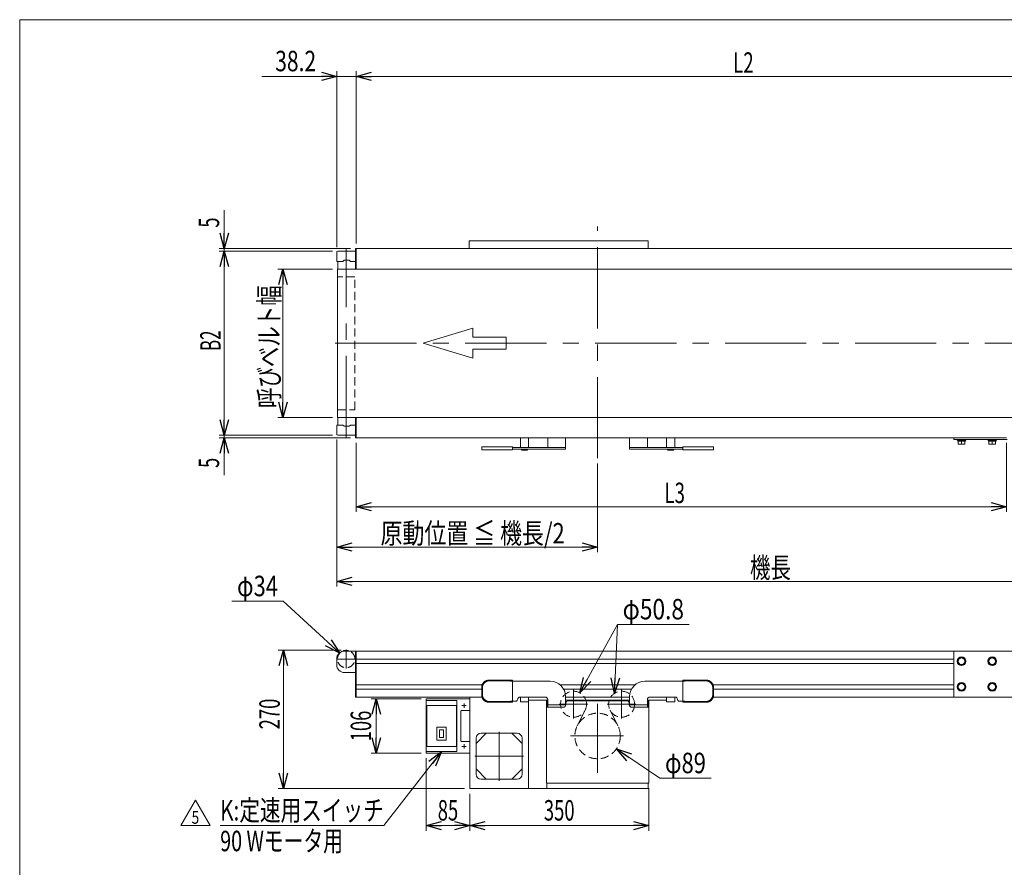
# Model space of a CAD drawing. Units: millimetres. Extents: x -1970 to 1970, y -1352 to 1351.
# Drawn here: x -1970 to -45, y -306 to 1351 of the extents above; entities that cross this region are included whole.
import ezdxf
from ezdxf.enums import TextEntityAlignment as Align

# ---------------------------------------------------------------- set-up
doc = ezdxf.new("R2010")
doc.units = ezdxf.units.MM
doc.header["$LTSCALE"] = 2.5
for name, pattern in [('CENTERX2', [101.6, 63.5, -12.7, 12.7, -12.7]), ('DASHED2', [9.525, 6.35, -3.175]), ('PHANTOM', [63.5, 31.75, -6.35, 6.35, -6.35, 6.35, -6.35])]:
    doc.linetypes.add(name, pattern=pattern)
for name, color, linetype in [('Layer0008', 7, 'Continuous'), ('Layer0096', 7, 'Continuous'), ('ZUWAKU', 7, 'Continuous')]:
    doc.layers.add(name, color=color, linetype=linetype)
doc.styles.add('dcStyle0', font='ＭＳ Ｐゴシック')
doc.styles.add('dcStyle1', font='txt.shx', dxfattribs={"width": 1.2, "bigfont": 'bigfont'})
doc.dimstyles.new('dc_Diam06', dxfattribs={"dimtxt": 40, "dimasz": 30.000019, "dimexe": 10, "dimexo": 10, "dimgap": 10, "dimtad": 2, "dimtih": 1, "dimtoh": 1, "dimdsep": 46, "dimtxsty": 'dcStyle0', "dimblk1": 'OPEN30', "dimblk2": 'OPEN30', "dimsah": 1, "dimcen": 0.09, "dimclrd": 2, "dimclre": 2, "dimclrt": 2, "dimadec": 0, "dimazin": 2, "dimtfac": 1, "dimtdec": 4, "dimtofl": 0, "dimtmove": 0, "dimatfit": 3, "dimfxl": 1, "dimarcsym": 1})
doc.dimstyles.new('dc_Rotated', dxfattribs={"dimtxt": 40, "dimasz": 30.000019, "dimexe": 10, "dimexo": 10, "dimgap": 7, "dimtad": 3, "dimdsep": 46, "dimtxsty": 'dcStyle0', "dimblk1": 'OPEN30', "dimblk2": 'OPEN30', "dimsah": 1, "dimcen": 0.09, "dimclrd": 2, "dimclre": 2, "dimclrt": 2, "dimadec": 0, "dimazin": 2, "dimtfac": 1, "dimtdec": 4, "dimtmove": 0, "dimatfit": 3, "dimfxl": 1, "dimarcsym": 1})

# ---------------------------------------------------------------- blocks, each defined once
blk = doc.blocks.new('_Open30')
at = {"color": 0, "linetype": 'ByBlock', "lineweight": -2}
for p, q in [((-1, 0.267949), (0, 0)), ((0, 0), (-1, -0.267949)), ((0, 0), (-1, 0))]:
    blk.add_line(p, q, dxfattribs=at)
blk = doc.blocks.new('*D2')
at = {"color": 2, "linetype": 'Continuous', "lineweight": 13}
for p, q in [((-1358.8, 863.6), (-1465.4, 863.6)), ((-1455.4, 573.6), (-1455.4, 863.6)), ((-1358.8, 573.6), (-1465.4, 573.6))]:
    blk.add_line(p, q, dxfattribs=at)
at = {"color": 2, "xscale": 30.00002807615286, "yscale": 29.99989368223643}
for p, rotation in [((-1455.4, 863.6), 90), ((-1455.4, 573.6), 270)]:
    blk.add_blockref('_Open30', p, dxfattribs=dict(at, rotation=rotation))
at = {"color": 2, "style": 'dcStyle0', "width": 0.742663}
blk.add_text('呼びベルト幅', height=40, rotation=90, dxfattribs=at).set_placement((-1462.4, 591.8), (-1462.4, 831.8), align=Align.FIT)
blk = doc.blocks.new('*D6')
at = {"color": 2, "linetype": 'Continuous', "lineweight": 13}
for p, q in [((349.7, 708.6), (349.7, 242.7)), ((-1350.3, 530.6), (-1350.3, 242.7)), ((-1350.3, 252.7), (349.7, 252.7))]:
    blk.add_line(p, q, dxfattribs=at)
at = {"color": 2, "xscale": 30.00002807615286, "yscale": 29.99989368223643}
for p, rotation in [((-1350.3, 252.7), 180), ((349.7, 252.7), 360)]:
    blk.add_blockref('_Open30', p, dxfattribs=dict(at, rotation=rotation))
at = {"color": 2, "style": 'dcStyle0', "width": 0.6875}
blk.add_text('機長', height=40, dxfattribs=at).set_placement((-542.4, 259.7), (-462.4, 259.7), align=Align.FIT)
blk = doc.blocks.new('*D8')
at = {"color": 2, "linetype": 'Continuous', "lineweight": 13}
for p, q in [((-1341.8, 118), (-1464.6, 118)), ((-1454.6, -152.5), (-1454.6, 118)), ((-1100.3, -152.5), (-1464.6, -152.5))]:
    blk.add_line(p, q, dxfattribs=at)
at = {"color": 2, "xscale": 30.00002807615286, "yscale": 29.99989368223643}
for p, rotation in [((-1454.6, 118), 90), ((-1454.6, -152.5), 270)]:
    blk.add_blockref('_Open30', p, dxfattribs=dict(at, rotation=rotation))
at = {"color": 2, "style": 'dcStyle0', "width": 0.6875}
blk.add_text('270', height=40, rotation=90, dxfattribs=at).set_placement((-1461.6, -36.5), (-1461.6, 23.5), align=Align.FIT)
blk = doc.blocks.new('*D9')
at = {"color": 2, "linetype": 'Continuous', "lineweight": 13}
for p, q in [((-1350.3, 530.6), (-1350.3, 309.9)), ((-840.3, 483.6), (-840.3, 309.9)), ((-1350.3, 319.9), (-840.3, 319.9))]:
    blk.add_line(p, q, dxfattribs=at)
at = {"color": 2, "xscale": 30.00002807615286, "yscale": 29.99989368223643}
for p, rotation in [((-1350.3, 319.9), 180), ((-840.3, 319.9), 360)]:
    blk.add_blockref('_Open30', p, dxfattribs=dict(at, rotation=rotation))
at = {"color": 2, "style": 'dcStyle0', "width": 0.718695}
blk.add_text('原動位置 ≦ 機長/2', height=40, dxfattribs=at).set_placement((-1264.6, 326.9), (-904.6, 326.9), align=Align.FIT)
blk = doc.blocks.new('*D11')
at = {"color": 2, "linetype": 'Continuous', "lineweight": 13}
for p, q in [((-1312.1, 523.6), (-1312.1, 388.9)), ((-40.7, 523.6), (-40.7, 388.9)), ((-1312.1, 398.9), (-40.7, 398.9))]:
    blk.add_line(p, q, dxfattribs=at)
at = {"color": 2, "xscale": 30.00002807615286, "yscale": 29.99989368223643}
for p, rotation in [((-1312.1, 398.9), 179.9999291263451), ((-40.7, 398.9), 359.9999291263451)]:
    blk.add_blockref('_Open30', p, dxfattribs=dict(at, rotation=rotation))
at = {"color": 2, "style": 'dcStyle0', "width": 0.661565}
blk.add_text('L3', height=40, rotation=359.9999, dxfattribs=at).set_placement((-709.5, 405.9), (-669.5, 405.9), align=Align.FIT)
blk = doc.blocks.new('*D12')
at = {"color": 2, "linetype": 'Continuous', "lineweight": 13}
for p, q in [((-1496.5, 1240.4), (-1350.3, 1240.4)), ((-1350.3, 906.6), (-1350.3, 1250.4)), ((-1312.1, 1240.4), (-1350.3, 1240.4)), ((-1312.1, 913.6), (-1312.1, 1250.4)), ((-1262.1, 1240.4), (-1312.1, 1240.4))]:
    blk.add_line(p, q, dxfattribs=at)
at = {"color": 2, "xscale": 30.00002807615286, "yscale": 29.99989368223643}
for p, rotation in [((-1350.3, 1240.4), 360), ((-1312.1, 1240.4), 180)]:
    blk.add_blockref('_Open30', p, dxfattribs=dict(at, rotation=rotation))
at = {"color": 2, "style": 'dcStyle0', "width": 0.807452}
blk.add_text('38.2', height=40, dxfattribs=at).set_placement((-1470.5, 1250.4), (-1390.5, 1250.4), align=Align.FIT)
blk = doc.blocks.new('*D14')
at = {"color": 2, "linetype": 'Continuous', "lineweight": 13}
for p, q in [((-1312.1, 913.6), (-1312.1, 1250.4)), ((-1312.1, 1240.4), (209.3, 1240.4)), ((209.3, 913.6), (209.3, 1250.4))]:
    blk.add_line(p, q, dxfattribs=at)
at = {"color": 2, "xscale": 30.00002807615286, "yscale": 29.99989368223643}
for p, rotation in [((-1312.1, 1240.4), 180), ((209.3, 1240.4), 360)]:
    blk.add_blockref('_Open30', p, dxfattribs=dict(at, rotation=rotation))
at = {"color": 2, "style": 'dcStyle0', "width": 0.661565}
blk.add_text('L2', height=40, dxfattribs=at).set_placement((-575.2, 1247.4), (-535.2, 1247.4), align=Align.FIT)
blk = doc.blocks.new('*D15')
at = {"color": 2, "linetype": 'Continuous', "lineweight": 13}
for p, q in [((-1570.1, 978.5), (-1570.1, 903.6)), ((-1323.3, 903.6), (-1580.1, 903.6)), ((-1358.3, 898.6), (-1580.1, 898.6)), ((-1570.1, 903.6), (-1570.1, 898.6)), ((-1570.1, 848.6), (-1570.1, 898.6))]:
    blk.add_line(p, q, dxfattribs=at)
at = {"color": 2, "xscale": 30.00002807615286, "yscale": 29.99989368223643}
for p, rotation in [((-1570.1, 903.6), 270), ((-1570.1, 898.6), 90)]:
    blk.add_blockref('_Open30', p, dxfattribs=dict(at, rotation=rotation))
at = {"color": 2, "style": 'dcStyle0', "width": 0.6875}
blk.add_text('5', height=40, rotation=90, dxfattribs=at).set_placement((-1580.1, 944.5), (-1580.1, 964.5), align=Align.FIT)
blk = doc.blocks.new('*D16')
at = {"color": 2, "linetype": 'Continuous', "lineweight": 13}
for p, q in [((-1570.1, 588.6), (-1570.1, 538.6)), ((-1358.3, 538.6), (-1580.1, 538.6)), ((-1323.3, 533.6), (-1580.1, 533.6)), ((-1570.1, 538.6), (-1570.1, 533.6)), ((-1570.1, 460.6), (-1570.1, 533.6))]:
    blk.add_line(p, q, dxfattribs=at)
at = {"color": 2, "xscale": 30.00002807615286, "yscale": 29.99989368223643}
for p, rotation in [((-1570.1, 538.6), 270), ((-1570.1, 533.6), 90)]:
    blk.add_blockref('_Open30', p, dxfattribs=dict(at, rotation=rotation))
at = {"color": 2, "style": 'dcStyle0', "width": 0.6875}
blk.add_text('5', height=40, rotation=90, dxfattribs=at).set_placement((-1580.1, 474.6), (-1580.1, 494.6), align=Align.FIT)
blk = doc.blocks.new('*D17')
at = {"color": 2, "linetype": 'Continuous', "lineweight": 13}
for p, q in [((-1358.3, 898.6), (-1580.1, 898.6)), ((-1570.1, 538.6), (-1570.1, 898.6)), ((-1358.3, 538.6), (-1580.1, 538.6))]:
    blk.add_line(p, q, dxfattribs=at)
at = {"color": 2, "xscale": 30.00002807615286, "yscale": 29.99989368223643}
for p, rotation in [((-1570.1, 898.6), 90), ((-1570.1, 538.6), 270)]:
    blk.add_blockref('_Open30', p, dxfattribs=dict(at, rotation=rotation))
at = {"color": 2, "style": 'dcStyle0', "width": 0.604734}
blk.add_text('B2', height=40, rotation=90, dxfattribs=at).set_placement((-1577.1, 703.4), (-1577.1, 743.4), align=Align.FIT)
blk = doc.blocks.new('*D27')
at = {"color": 2, "linetype": 'Continuous', "lineweight": 13}
for p, q in [((-1555.2, 213.8), (-1455.2, 213.8)), ((-1455.2, 213.8), (-1344.4, 112.5))]:
    blk.add_line(p, q, dxfattribs=at)
at = {"color": 2, "xscale": 30.00002807615286, "yscale": 29.99989368223643, "rotation": 317.5532637298189}
blk.add_blockref('_Open30', (-1344.4, 112.5), dxfattribs=at)
at = {"color": 2, "style": 'dcStyle0', "width": 0.6875}
blk.add_text('φ34', height=40, dxfattribs=at).set_placement((-1545.2, 223.8), (-1465.2, 223.8), align=Align.FIT)
blk = doc.blocks.new('*D38')
at = {"color": 2, "linetype": 'Continuous', "lineweight": 13}
for p, q in [((-1185.3, 23), (-1283, 23)), ((-1273, -83), (-1273, 23)), ((-1185.3, -83), (-1283, -83))]:
    blk.add_line(p, q, dxfattribs=at)
at = {"color": 2, "xscale": 30.00002807615286, "yscale": 29.99989368223643}
for p, rotation in [((-1273, 23), 90), ((-1273, -83), 270)]:
    blk.add_blockref('_Open30', p, dxfattribs=dict(at, rotation=rotation))
at = {"color": 2, "style": 'dcStyle0', "width": 0.6875}
blk.add_text('106', height=40, rotation=90, dxfattribs=at).set_placement((-1283, -60), (-1283, 0), align=Align.FIT)
blk = doc.blocks.new('*D39')
at = {"color": 2, "linetype": 'Continuous', "lineweight": 13}
for p, q in [((-1175.3, -93), (-1175.3, -234.9)), ((-1090.3, -162.5), (-1090.3, -234.9)), ((-1175.3, -224.9), (-1090.3, -224.9))]:
    blk.add_line(p, q, dxfattribs=at)
at = {"color": 2, "xscale": 30.00002807615286, "yscale": 29.99989368223643}
for p, rotation in [((-1175.3, -224.9), 180), ((-1090.3, -224.9), 360)]:
    blk.add_blockref('_Open30', p, dxfattribs=dict(at, rotation=rotation))
at = {"color": 2, "style": 'dcStyle0', "width": 0.6875}
blk.add_text('85', height=40, dxfattribs=at).set_placement((-1152.8, -214.9), (-1112.8, -214.9), align=Align.FIT)
blk = doc.blocks.new('*D40')
at = {"color": 2, "linetype": 'Continuous', "lineweight": 13}
for p, q in [((-740.3, -151.5), (-740.3, -234.9)), ((-1090.3, -162.5), (-1090.3, -234.9)), ((-1090.3, -224.9), (-740.3, -224.9))]:
    blk.add_line(p, q, dxfattribs=at)
at = {"color": 2, "xscale": 30.00002807615286, "yscale": 29.99989368223643}
for p, rotation in [((-1090.3, -224.9), 180), ((-740.3, -224.9), 360)]:
    blk.add_blockref('_Open30', p, dxfattribs=dict(at, rotation=rotation))
at = {"color": 2, "style": 'dcStyle0', "width": 0.6875}
blk.add_text('350', height=40, dxfattribs=at).set_placement((-945.3, -214.9), (-885.3, -214.9), align=Align.FIT)
blk = doc.blocks.new('*D41')
at = {"color": 2, "linetype": 'Continuous', "lineweight": 13}
for p, q in [((-718.6, -132.3), (-803.5, -74.5)), ((-618.6, -132.3), (-718.6, -132.3))]:
    blk.add_line(p, q, dxfattribs=at)
at = {"color": 2, "xscale": 30.00002807615286, "yscale": 29.99989368223643, "rotation": 145.7697993424631}
blk.add_blockref('_Open30', (-803.5, -74.5), dxfattribs=at)
at = {"color": 2, "style": 'dcStyle0', "width": 0.6875}
blk.add_text('φ89', height=40, dxfattribs=at).set_placement((-708.6, -122.3), (-628.6, -122.3), align=Align.FIT)
blk = doc.blocks.new('*D42')
at = {"color": 2, "linetype": 'Continuous', "lineweight": 13}
for p, q in [((-801.4, 168.5), (-875, 34.8)), ((-661.4, 168.5), (-801.4, 168.5))]:
    blk.add_line(p, q, dxfattribs=at)
at = {"color": 2, "xscale": 30.00002807615286, "yscale": 29.99989368223643, "rotation": 241.157520367956}
blk.add_blockref('_Open30', (-875, 34.8), dxfattribs=at)
at = {"color": 2, "style": 'dcStyle0', "width": 0.763073}
blk.add_text('φ50.8', height=40, dxfattribs=at).set_placement((-791.4, 178.5), (-671.4, 178.5), align=Align.FIT)
blk = doc.blocks.new('DC_GROUP_W_MBJ_S_120_5_15')
at = {"color": 2, "linetype": 'Continuous', "lineweight": 13}
for p, q in [((-1655.3, -224.9), (-1626.5, -174.9)), ((-1626.5, -174.9), (-1597.6, -224.9)), ((-1597.6, -224.9), (-1655.3, -224.9))]:
    blk.add_line(p, q, dxfattribs=at)
at = {"color": 2, "style": 'dcStyle1', "width": 0.741176}
blk.add_text('5', height=25, dxfattribs=at).set_placement((-1634, -221.2), (-1619, -221.2), align=Align.FIT)
blk = doc.blocks.new('DC_GROUP_W_MBJ_S_120_5_26')
at = {"color": 2, "linetype": 'Continuous', "lineweight": 13}
for p, q in [((-1145.3, -80), (-1258.1, -224.9)), ((-1258.1, -224.9), (-1578.1, -224.9))]:
    blk.add_line(p, q, dxfattribs=at)
at = {"color": 2, "xscale": 30.00002807615286, "yscale": 29.99989368223643, "rotation": 52.12106337252546}
blk.add_blockref('_Open30', (-1145.3, -80), dxfattribs=at)
at = {"color": 2, "style": 'dcStyle0'}
for s, width, p, p2 in [('K:定速用スイッチ', 0.766951, (-1578.1, -214.9), (-1258.1, -214.9)), ('90 Wモータ用', 0.727353, (-1578.1, -274.9), (-1338.1, -274.9))]:
    blk.add_text(s, height=40, dxfattribs=dict(at, width=width)).set_placement(p, p2, align=Align.FIT)
blk = doc.blocks.new('DC_GROUP_W_MBJ_S_120_5_5')
at = {"layer": 'ZUWAKU', "color": 7, "linetype": 'Continuous', "lineweight": 13}
for p, q in [((1970, 1351.3), (-1970, 1351.3)), ((-1970, 1351.3), (-1970, -1328.7))]:
    blk.add_line(p, q, dxfattribs=at)
blk = doc.blocks.new('DC_GROUP_W_MBJ_S_120_5_17')
at = {"layer": 'Layer0008', "color": 7, "linetype": 'Continuous', "lineweight": 13}
for p, q in [((-128.7, 54), (-135.2, 50.3)), ((-135.2, 50.3), (-135.2, 42.7)), ((-135.2, 42.7), (-128.7, 39)), ((-122.2, 50.3), (-128.7, 54)), ((-128.7, 39), (-122.2, 42.7)), ((-122.2, 42.7), (-122.2, 50.3))]:
    blk.add_line(p, q, dxfattribs=at)
for radius in [8.5, 7.7, 6.5]:
    blk.add_circle((-128.7, 46.5), radius, dxfattribs=at)
blk = doc.blocks.new('DC_GROUP_W_MBJ_S_120_5_18')
at = {"layer": 'Layer0008', "color": 7, "linetype": 'Continuous', "lineweight": 13}
for p, q in [((-68.7, 54), (-75.2, 50.3)), ((-75.2, 50.3), (-75.2, 42.7)), ((-75.2, 42.7), (-68.7, 39)), ((-62.2, 50.3), (-68.7, 54)), ((-68.7, 39), (-62.2, 42.7)), ((-62.2, 42.7), (-62.2, 50.3))]:
    blk.add_line(p, q, dxfattribs=at)
for radius in [8.5, 7.7, 6.5]:
    blk.add_circle((-68.7, 46.5), radius, dxfattribs=at)
blk = doc.blocks.new('DC_GROUP_W_MBJ_S_120_5_19')
at = {"layer": 'Layer0008', "color": 7, "linetype": 'Continuous', "lineweight": 13}
for p, q in [((-68.7, 104), (-75.2, 100.3)), ((-75.2, 100.3), (-75.2, 92.7)), ((-62.2, 100.3), (-68.7, 104)), ((-62.2, 92.7), (-62.2, 100.3)), ((-75.2, 92.7), (-68.7, 89)), ((-68.7, 89), (-62.2, 92.7))]:
    blk.add_line(p, q, dxfattribs=at)
for radius in [8.5, 7.7, 6.5]:
    blk.add_circle((-68.7, 96.5), radius, dxfattribs=at)
blk = doc.blocks.new('DC_GROUP_W_MBJ_S_120_5_20')
at = {"layer": 'Layer0008', "color": 7, "linetype": 'Continuous', "lineweight": 13}
for p, q in [((-128.7, 104), (-135.2, 100.3)), ((-135.2, 100.3), (-135.2, 92.7)), ((-122.2, 100.3), (-128.7, 104)), ((-122.2, 92.7), (-122.2, 100.3)), ((-135.2, 92.7), (-128.7, 89)), ((-128.7, 89), (-122.2, 92.7))]:
    blk.add_line(p, q, dxfattribs=at)
for radius in [8.5, 7.7, 6.5]:
    blk.add_circle((-128.7, 96.5), radius, dxfattribs=at)
blk = doc.blocks.new('DC_GROUP_W_MBJ_S_120_5_21')
at = {"layer": 'Layer0008', "color": 7, "linetype": 'Continuous', "lineweight": 13}
for p, q in [((-137.2, 530.4), (-120.2, 530.4)), ((-137.2, 530.4), (-137.2, 528.8)), ((-137.2, 528.8), (-120.2, 528.8)), ((-136.4, 528.8), (-136.4, 526.8)), ((-136.4, 526.8), (-121, 526.8)), ((-135.2, 526.8), (-135.2, 521.3)), ((-135.2, 521.3), (-122.2, 521.3)), ((-128.7, 526.8), (-129.3, 528.8)), ((-128.2, 526.8), (-128.7, 528.8)), ((-128.7, 526.8), (-128.7, 522)), ((-122.2, 521.3), (-122.2, 526.8)), ((-121, 528.8), (-121, 526.8)), ((-120.2, 530.4), (-120.2, 528.8))]:
    blk.add_line(p, q, dxfattribs=at)
for centre in [(-132, 529.2), (-125.5, 529.2), (-125.5, 529.2), (-125.5, 529.2)]:
    blk.add_arc(centre, 7.97, 245.9322, 294.0678, dxfattribs=at)
blk = doc.blocks.new('DC_GROUP_W_MBJ_S_120_5_22')
at = {"layer": 'Layer0008', "color": 7, "linetype": 'Continuous', "lineweight": 13}
for p, q in [((-77.2, 530.4), (-60.2, 530.4)), ((-77.2, 530.4), (-77.2, 528.8)), ((-77.2, 528.8), (-60.2, 528.8)), ((-76.4, 528.8), (-76.4, 526.8)), ((-76.4, 526.8), (-61, 526.8)), ((-75.2, 526.8), (-75.2, 521.3)), ((-75.2, 521.3), (-62.2, 521.3)), ((-68.7, 526.8), (-69.3, 528.8)), ((-68.2, 526.8), (-68.7, 528.8)), ((-68.7, 526.8), (-68.7, 522)), ((-62.2, 521.3), (-62.2, 526.8)), ((-61, 528.8), (-61, 526.8)), ((-60.2, 530.4), (-60.2, 528.8))]:
    blk.add_line(p, q, dxfattribs=at)
for centre in [(-72, 529.2), (-65.5, 529.2), (-65.5, 529.2), (-65.5, 529.2)]:
    blk.add_arc(centre, 7.97, 245.9322, 294.0678, dxfattribs=at)
blk = doc.blocks.new('DC_GROUP_W_MBJ_S_120_5_25')
at = {"layer": 'Layer0096', "color": 7, "linetype": 'Continuous', "lineweight": 13}
for p, q in [((-1116.3, 20), (-1174.3, 20)), ((-1175.3, 19), (-1175.3, -79)), ((-1174.3, 9), (-1174.3, -69)), ((-1117.3, 10), (-1173.3, 10)), ((-1116.3, 9), (-1116.3, -69)), ((-1115.3, 19), (-1115.3, -79)), ((-1154.6, -33), (-1154.6, -57)), ((-1153.6, -32), (-1137, -32)), ((-1149.3, -37.2), (-1149.3, -52.7)), ((-1141.3, -37.2), (-1149.3, -37.2)), ((-1141.3, -37.2), (-1141.3, -52.7)), ((-1136, -33), (-1136, -57)), ((-1141.3, -52.7), (-1149.3, -52.7)), ((-1117.3, -70), (-1173.3, -70)), ((-1153.6, -58), (-1137, -58)), ((-1116.3, -80), (-1174.3, -80))]:
    blk.add_line(p, q, dxfattribs=at)
for centre, start, end in [((-1174.3, 19), 90, 180), ((-1116.3, 19), 0, 90), ((-1173.3, 9), 90, 180), ((-1117.3, 9), 0, 90), ((-1153.6, -33), 90, 180), ((-1137, -33), 0, 90), ((-1153.6, -57), 180, 270), ((-1137, -57), 270, 0), ((-1173.3, -69), 180, 270), ((-1117.3, -69), 270, 0), ((-1174.3, -79), 180, 270), ((-1116.3, -79), 270, 0)]:
    blk.add_arc(centre, 1, start, end, dxfattribs=at)

msp = doc.modelspace()

# ---------------------------------------------------------------- linework, layer by layer
at = {"color": 3, "linetype": 'CENTERX2', "lineweight": 13}
for p, q in [((-840.321, 493.633), (-840.321, 946.803)), ((-1331.821, 534.913), (-1331.821, 902.245)), ((329.682, 718.579), (-1367.021, 718.579)), ((-1331.818, 119.701), (-1331.818, 82.301)), ((-1313.118, 101.001), (-1350.518, 101.001)), ((-887.274, 40.494), (-887.274, -15.386)), ((-793.368, 40.494), (-793.368, -15.386)), ((-1105.521, 10.001), (-1097.121, 10.001)), ((-1101.321, 14.201), (-1101.321, 5.801)), ((-915.214, 12.554), (-859.334, 12.554)), ((-840.321, 13.359), (-840.321, -121.641)), ((-821.308, 12.554), (-765.428, 12.554)), ((-1032.821, -41.564), (-1032.821, -137.002)), ((-893.127, -49.499), (-789.443, -49.499)), ((-1097.121, -69.999), (-1105.521, -69.999)), ((-1101.321, -65.799), (-1101.321, -74.199)), ((-1080.331, -89.073), (-984.893, -89.073))]:
    msp.add_line(p, q, dxfattribs=at)
at = {"color": 7, "linetype": 'Continuous', "lineweight": 13}
for p, q in [((-1091.321, 903.579), (-1091.321, 918.579)), ((-1091.321, 918.579), (-741.321, 918.579)), ((-741.321, 918.579), (-741.321, 903.579)), ((-1350.321, 879.079), (-1350.321, 896.579)), ((-1348.321, 898.579), (-1313.321, 898.579)), ((-1312.121, 863.579), (-1312.121, 903.579)), ((-1312.121, 903.579), (600.111, 903.579)), ((-1349.821, 878.579), (-1338.321, 878.579)), ((-1348.321, 878.579), (-1348.321, 863.579)), ((-1335.821, 881.079), (-1338.321, 878.579)), ((-1325.821, 881.079), (-1335.821, 881.079)), ((-1323.321, 878.579), (-1325.821, 881.079)), ((-1323.321, 878.579), (-1313.321, 878.579)), ((-1338.321, 558.579), (-1349.821, 558.579)), ((-1348.321, 573.579), (-1348.321, 558.579)), ((-1338.321, 558.579), (-1335.821, 556.079)), ((-1325.821, 556.079), (-1323.321, 558.579)), ((-1313.321, 558.579), (-1323.321, 558.579)), ((-1312.121, 533.58), (-1312.121, 573.579)), ((-1350.321, 540.579), (-1350.321, 558.079)), ((-1335.821, 556.079), (-1325.821, 556.079)), ((-1313.321, 538.579), (-1348.321, 538.579)), ((-40.748, 533.58), (-1312.121, 533.58)), ((-991.321, 533.579), (-991.321, 514.579)), ((-975.321, 514.579), (-975.321, 533.579)), ((-937.821, 514.579), (-937.821, 533.579)), ((-902.821, 514.579), (-902.821, 533.579)), ((-777.821, 533.579), (-777.821, 514.579)), ((-742.821, 533.579), (-742.821, 514.579)), ((-705.321, 533.579), (-705.321, 514.579)), ((-689.321, 514.579), (-689.321, 533.579)), ((-143.745, 530.38), (-143.745, 533.58)), ((-39.888, 530.38), (-143.745, 530.38)), ((-1066.821, 516.079), (-1066.821, 510.079)), ((-1006.821, 516.079), (-1066.821, 516.079)), ((-1066.821, 510.079), (-1006.821, 510.079)), ((-1006.821, 510.079), (-1006.821, 516.079)), ((-902.821, 514.579), (-1006.821, 514.579)), ((-1006.821, 511.579), (-902.821, 511.579)), ((-902.821, 511.579), (-902.821, 514.579)), ((-673.821, 514.579), (-777.821, 514.579)), ((-777.821, 514.579), (-777.821, 511.579)), ((-777.821, 511.579), (-673.821, 511.579)), ((-613.821, 516.079), (-673.821, 516.079)), ((-673.821, 516.079), (-673.821, 510.079)), ((-673.821, 510.079), (-613.821, 510.079)), ((-613.821, 510.079), (-613.821, 516.079)), ((-143.745, 116.501), (-1335.318, 116.501)), ((-1312.118, 116.501), (-1312.118, 26.501)), ((-143.745, 116.501), (24.709, 116.501)), ((-143.745, 26.501), (-143.745, 116.501)), ((-1350.318, 101.501), (-1350.318, 89.501)), ((-143.745, 100.751), (-1312.118, 100.751)), ((-143.745, 92.251), (-1312.118, 92.251)), ((-1313.318, 74.501), (-1335.318, 74.501)), ((-1052.821, 58.001), (-1010.821, 58.001)), ((-1010.821, 58.001), (-1010.321, 57.501)), ((-670.321, 57.501), (-669.821, 58.001)), ((-669.821, 58.001), (-627.821, 58.001)), ((-1065.799, 50.751), (-1312.118, 50.751)), ((-1066.821, 42.251), (-1312.118, 42.251)), ((-1065.321, 30.501), (-1065.321, 45.501)), ((-1010.321, 57.501), (-932.821, 57.501)), ((-766.78, 50.751), (-913.862, 50.751)), ((-773.945, 42.251), (-906.698, 42.251)), ((-747.821, 57.501), (-670.321, 57.501)), ((-615.321, 45.501), (-615.321, 30.501)), ((-143.745, 50.751), (-614.843, 50.751)), ((-143.745, 42.251), (-613.821, 42.251)), ((-1066.237, 26.501), (-1313.318, 26.501)), ((-1175.321, -76.999), (-1175.321, 23.001)), ((-1090.321, 23.001), (-1175.321, 23.001)), ((-992.321, 26.501), (-942.821, 26.501)), ((-937.821, 20.501), (-975.321, 20.501)), ((-937.821, 21.501), (-937.821, 20.501)), ((-937.821, 20.501), (-937.821, 6.501)), ((-902.821, 27.501), (-902.821, 9.321)), ((-777.821, 26.501), (-902.821, 26.501)), ((-777.821, 20.501), (-902.821, 20.501)), ((-777.821, 9.321), (-777.821, 27.501)), ((-742.821, 20.501), (-742.821, 21.501)), ((-705.321, 20.501), (-742.821, 20.501)), ((-742.821, 6.501), (-742.821, 20.501)), ((-737.821, 26.501), (-688.321, 26.501)), ((-143.745, 26.501), (-614.405, 26.501)), ((24.709, 26.501), (-143.745, 26.501)), ((-1052.821, 18.001), (-1010.821, 18.001)), ((-1010.821, 18.001), (-1010.321, 18.501)), ((-1010.321, 18.501), (-1001.321, 18.501)), ((-1000.321, 18.501), (-1001.321, 18.501)), ((-903.821, 11.501), (-937.821, 11.501)), ((-902.821, 12.501), (-903.821, 11.501)), ((-776.821, 11.501), (-777.821, 12.501)), ((-742.821, 11.501), (-776.821, 11.501)), ((-679.321, 18.501), (-680.321, 18.501)), ((-679.321, 18.501), (-670.321, 18.501)), ((-670.321, 18.501), (-669.821, 18.001)), ((-669.821, 18.001), (-627.821, 18.001)), ((-1175.321, -82.999), (-1175.321, -76.999)), ((-1175.321, -82.999), (-1091.321, -82.999))]:
    msp.add_line(p, q, dxfattribs=at)
at = {"color": 3, "linetype": 'Continuous', "lineweight": 13}
for p, q in [((-1313.321, 903.579), (-1312.121, 903.579)), ((-1313.321, 903.579), (-1313.321, 863.579)), ((-1348.821, 573.579), (-1348.821, 863.579)), ((580.829, 863.579), (-1348.821, 863.579)), ((78.534, 573.579), (-1348.821, 573.579)), ((-1313.321, 573.579), (-1313.321, 533.579)), ((-1312.121, 533.579), (-1313.321, 533.579)), ((-987.321, 511.579), (-989.321, 509.579)), ((-989.321, 509.179), (-989.321, 509.579)), ((-977.321, 509.179), (-989.321, 509.179)), ((-979.321, 511.579), (-977.321, 509.579)), ((-977.321, 509.579), (-977.321, 509.179)), ((-703.321, 509.579), (-701.321, 511.579)), ((-703.321, 509.179), (-703.321, 509.579)), ((-691.321, 509.179), (-703.321, 509.179)), ((-691.321, 509.579), (-693.321, 511.579)), ((-691.321, 509.579), (-691.321, 509.179)), ((-1313.318, 26.501), (-1313.318, 116.501)), ((-1312.118, 116.501), (-1312.118, 26.501)), ((-1090.321, 26.501), (-1090.321, -152.499)), ((-991.321, 17.501), (-991.321, 26.501)), ((-975.321, 26.501), (-975.321, 17.501)), ((-975.321, 26.501), (-975.321, -152.499)), ((-940.321, 20.501), (-938.721, 20.501)), ((-940.321, -91.999), (-940.321, 20.501)), ((-938.721, 20.501), (-938.721, 6.501)), ((-840.321, 19.501), (-897.321, 19.501)), ((-783.321, 19.501), (-840.321, 19.501)), ((-741.921, 20.501), (-740.321, 20.501)), ((-741.921, 6.501), (-741.921, 20.501)), ((-741.921, 20.501), (-741.919, 20.501)), ((-740.321, 20.501), (-740.321, -91.999)), ((-705.321, 17.501), (-705.321, 26.501)), ((-689.321, 26.501), (-689.321, 17.501)), ((-1106.826, 0.001), (-1090.321, 0.001)), ((-975.321, 17.501), (-991.321, 17.501)), ((-907.321, 6.501), (-940.321, 6.501)), ((-902.321, 14.501), (-902.321, 11.501)), ((-778.321, 11.501), (-778.321, 14.501)), ((-740.321, 6.501), (-773.321, 6.501)), ((-689.321, 17.501), (-705.321, 17.501)), ((-1107.326, -59.499), (-1107.326, -0.499)), ((-1077.821, -54.073), (-1077.821, -124.054)), ((-1057.821, -44.054), (-1077.801, -64.054)), ((-997.821, -44.073), (-1067.821, -44.073)), ((-987.821, -64.054), (-1007.821, -44.073)), ((-987.821, -124.054), (-987.821, -54.073)), ((-1090.321, -59.999), (-1106.826, -59.999)), ((-1091.321, -82.999), (-1090.321, -82.999)), ((-940.321, -141.499), (-940.321, -91.999)), ((-740.321, -91.999), (-740.321, -141.499)), ((-1077.821, -114.054), (-1057.821, -134.034)), ((-1007.821, -134.054), (-987.841, -114.054)), ((-1067.821, -134.054), (-997.821, -134.054)), ((-1090.321, -152.499), (-975.321, -152.499)), ((-975.321, -152.499), (-741.321, -152.499)), ((-740.321, -141.499), (-940.321, -141.499)), ((-741.321, -152.499), (-741.321, -141.499))]:
    msp.add_line(p, q, dxfattribs=at)
at = {"color": 4, "linetype": 'DASHED2', "lineweight": 13}
for p, q in [((-1348.821, 848.579), (-1348.821, 588.579)), ((-1314.821, 848.579), (-1348.821, 848.579)), ((-1314.821, 588.579), (-1314.821, 848.579)), ((-1348.821, 588.579), (-1314.821, 588.579))]:
    msp.add_line(p, q, dxfattribs=at)
at = {"color": 4, "linetype": 'Continuous', "lineweight": 13}
for p, q in [((-1181.467, 718.579), (-1083.876, 747.856)), ((-1083.876, 747.856), (-1083.876, 730.29)), ((-1083.876, 689.302), (-1181.467, 718.579)), ((-1083.876, 730.29), (-1018.816, 730.29)), ((-1018.816, 730.29), (-1018.816, 706.868)), ((-1018.816, 706.868), (-1083.876, 706.868)), ((-1083.876, 706.868), (-1083.876, 689.302))]:
    msp.add_line(p, q, dxfattribs=at)
at = {"color": 2, "linetype": 'Continuous', "lineweight": 13}
msp.add_line((-801.397, 168.49), (-806.973, 34.003), dxfattribs=at)
at = {"color": 140, "linetype": 'PHANTOM', "lineweight": 13}
for p, q in [((-1052.821, 59.501), (-1006.821, 59.501)), ((-1006.821, 59.501), (-1006.821, 16.501)), ((-673.821, 59.501), (-627.821, 59.501)), ((-673.821, 16.501), (-673.821, 59.501)), ((-1066.821, 30.501), (-1066.821, 45.501)), ((-613.821, 45.501), (-613.821, 30.501)), ((-1006.821, 16.501), (-1052.821, 16.501)), ((-864.607, 1.094), (-880.034, -29.422)), ((-816.036, 1.094), (-800.608, -29.422)), ((-627.821, 16.501), (-673.821, 16.501)), ((-939.321, -141.499), (-939.321, -152.499))]:
    msp.add_line(p, q, dxfattribs=at)
at = {"color": 4, "linetype": 'DASHED2', "lineweight": 13}
for centre, radius in [((-887.274, 12.554), 25.4), ((-793.368, 12.554), 25.4), ((-840.321, -49.499), 44.5)]:
    msp.add_circle(centre, radius, dxfattribs=at)
at = {"color": 7, "linetype": 'Continuous', "lineweight": 13}
for centre, radius, start, end in [((-1348.321, 896.579), 2, 90, 180), ((-1349.821, 879.079), 0.5, 180, 270), ((-1349.821, 558.079), 0.5, 90, 180), ((-1348.321, 540.579), 2, 180, 270), ((-1335.318, 101.501), 15, 90, 180), ((-1335.318, 89.501), 15, 180, 270), ((-1052.821, 45.501), 12.5, 90, 180), ((-627.821, 45.501), 12.5, 0, 90), ((-932.821, 27.501), 30, 0, 90), ((-747.821, 27.501), 30, 90, 180), ((-1052.821, 30.501), 12.5, 180, 270), ((-1000.321, 22.501), 4, 270, 0), ((-992.321, 22.501), 4, 90, 180), ((-942.821, 21.501), 5, 0, 90), ((-737.821, 21.501), 5, 90, 180), ((-688.321, 22.501), 4, 0, 90), ((-680.321, 22.501), 4, 180, 270), ((-627.821, 30.501), 12.5, 270, 0)]:
    msp.add_arc(centre, radius, start, end, dxfattribs=at)
at = {"color": 4, "linetype": 'DASHED2', "lineweight": 13}
msp.add_arc((-1331.818, 101.001), 17, 121.393506, 65.43957, dxfattribs=at)
at = {"color": 3, "linetype": 'Continuous', "lineweight": 13}
for centre, radius, start, end in [((-1331.818, 101.001), 17, 90, 121.393506), ((-1331.818, 101.001), 17, 65.43957, 90), ((-897.321, 14.501), 5, 90, 180), ((-783.321, 14.501), 5, 0, 90), ((-1106.826, -0.499), 0.5, 90, 180), ((-907.321, 11.501), 5, 270, 0), ((-773.321, 11.501), 5, 180, 270), ((-1067.821, -54.073), 10, 90, 180), ((-997.821, -54.073), 10, 0, 90), ((-1106.826, -59.499), 0.5, 180, 270), ((-1067.821, -124.054), 10, 180, 270), ((-997.821, -124.054), 10, 270, 0)]:
    msp.add_arc(centre, radius, start, end, dxfattribs=at)
at = {"color": 140, "linetype": 'PHANTOM', "lineweight": 13}
for centre, start, end in [((-1052.821, 45.501), 90, 180), ((-627.821, 45.501), 0, 90), ((-1052.821, 30.501), 180, 270), ((-627.821, 30.501), 270, 0)]:
    msp.add_arc(centre, 14, start, end, dxfattribs=at)

# ---------------------------------------------------------------- block references
at = {"color": 2, "xscale": 30.00002807615286, "yscale": 29.99989368223643, "rotation": 267.6257757740412}
msp.add_blockref('_Open30', (-806.973, 34.003), dxfattribs=at)
at = {"linetype": 'Continuous'}
for name in ['DC_GROUP_W_MBJ_S_120_5_26', 'DC_GROUP_W_MBJ_S_120_5_15']:
    msp.add_blockref(name, (0, 0), dxfattribs=at)
at = {"layer": 'Layer0008', "linetype": 'Continuous'}
for name in ['DC_GROUP_W_MBJ_S_120_5_21', 'DC_GROUP_W_MBJ_S_120_5_22', 'DC_GROUP_W_MBJ_S_120_5_20', 'DC_GROUP_W_MBJ_S_120_5_19', 'DC_GROUP_W_MBJ_S_120_5_17', 'DC_GROUP_W_MBJ_S_120_5_18']:
    msp.add_blockref(name, (0, 0), dxfattribs=at)
at = {"layer": 'Layer0096', "linetype": 'Continuous'}
msp.add_blockref('DC_GROUP_W_MBJ_S_120_5_25', (0, 0), dxfattribs=at)
at = {"layer": 'ZUWAKU', "linetype": 'Continuous'}
msp.add_blockref('DC_GROUP_W_MBJ_S_120_5_5', (0, 0), dxfattribs=at)

# ---------------------------------------------------------------- dimensions: what is measured, and where the dimension line sits
at = {"linetype": 'Continuous', "lineweight": 13}
for base, p1, p2, picture, middle in [((-1350.321, 1240.413), (-1312.121, 903.579), (-1350.321, 896.579), '*D12', (-1430.459, 1240.413)), ((-1090.321, -224.934), (-1175.321, -82.999), (-1090.321, -152.499), '*D39', (-1132.821, -224.934)), ((-740.321, -224.934), (-1090.321, -152.499), (-740.321, -141.499), '*D40', (-915.321, -224.934))]:
    dim = msp.add_linear_dim(base=base, p1=p1, p2=p2, dimstyle='dc_Rotated', override={"dimtxt": 40, "dimasz": 30.000019, "dimexe": 10, "dimexo": 10, "dimgap": 10, "dimtad": 3, "dimtih": 0, "dimtoh": 0, "dimdec": 2, "dimlfac": 1, "dimzin": 8, "dimtxsty": 'dcStyle0', "dimblk1": 'Open30', "dimblk2": 'Open30', "dimsah": 1, "dimclrd": 2, "dimclre": 2, "dimclrt": 2, "dimazin": 2, "dimtofl": 1, "dimtolj": 0, "dimtzin": 8, "dimarcsym": 1}, dxfattribs=at)
    dim.commit()
    dim.dimension.update_dxf_attribs({"geometry": picture, "text_midpoint": middle, "dimtype": 160})
for base, p1, p2, text, picture, middle in [((209.252, 1240.413), (-1312.121, 903.579), (209.252, 903.579), 'L2', '*D14', (-555.178, 1240.413)), ((349.682, 252.719), (-1350.321, 540.579), (349.682, 718.579), '機長', '*D6', (-502.445, 252.719)), ((-840.321, 319.882), (-1350.321, 540.579), (-840.321, 493.633), '原動位置 ≦ 機長/2', '*D9', (-1084.582, 319.882))]:
    dim = msp.add_linear_dim(base=base, p1=p1, p2=p2, text=text, dimstyle='dc_Rotated', override={"dimtxt": 40, "dimasz": 30.000019, "dimexe": 10, "dimexo": 10, "dimgap": 7, "dimtad": 3, "dimtih": 0, "dimtoh": 0, "dimdec": 2, "dimlfac": 1, "dimzin": 8, "dimtxsty": 'dcStyle0', "dimblk1": 'Open30', "dimblk2": 'Open30', "dimsah": 1, "dimclrd": 2, "dimclre": 2, "dimclrt": 2, "dimazin": 2, "dimtofl": 1, "dimtolj": 0, "dimtzin": 8, "dimarcsym": 1}, dxfattribs=at)
    dim.commit()
    dim.dimension.update_dxf_attribs({"geometry": picture, "text_midpoint": middle, "dimtype": 160})
for base, p1, p2, picture, middle in [((-1570.101, 898.579), (-1313.321, 903.579), (-1348.321, 898.579), '*D15', (-1570.101, 954.458)), ((-1570.101, 533.579), (-1348.321, 538.579), (-1313.321, 533.579), '*D16', (-1570.101, 484.601)), ((-1272.998, 23.001), (-1175.321, -82.999), (-1175.321, 23.001), '*D38', (-1272.998, -29.999))]:
    dim = msp.add_linear_dim(base=base, p1=p1, p2=p2, angle=90, dimstyle='dc_Rotated', override={"dimtxt": 40, "dimasz": 30.000019, "dimexe": 10, "dimexo": 10, "dimgap": 10, "dimtad": 3, "dimtih": 0, "dimtoh": 0, "dimdec": 2, "dimlfac": 1, "dimzin": 8, "dimtxsty": 'dcStyle0', "dimblk1": 'Open30', "dimblk2": 'Open30', "dimsah": 1, "dimclrd": 2, "dimclre": 2, "dimclrt": 2, "dimazin": 2, "dimtofl": 1, "dimtolj": 0, "dimtzin": 8, "dimarcsym": 1}, dxfattribs=at)
    dim.commit()
    dim.dimension.update_dxf_attribs({"geometry": picture, "text_midpoint": middle, "dimtype": 160})
for base, p1, p2, angle, text, override, picture, middle in [((-1570.101, 898.579), (-1348.321, 538.579), (-1348.321, 898.579), 90, 'B2', {"dimtxt": 40, "dimasz": 30.000019, "dimexe": 10, "dimexo": 10, "dimgap": 7, "dimtad": 3, "dimtih": 0, "dimtoh": 0, "dimdec": 2, "dimlfac": 1, "dimzin": 8, "dimtxsty": 'dcStyle0', "dimblk1": 'Open30', "dimblk2": 'Open30', "dimsah": 1, "dimclrd": 2, "dimclre": 2, "dimclrt": 2, "dimazin": 2, "dimtofl": 1, "dimtolj": 0, "dimtzin": 8, "dimarcsym": 1}, '*D17', (-1570.101, 723.379)), ((-1455.443, 863.579), (-1348.821, 573.579), (-1348.821, 863.579), 90, '呼びベルト幅', {"dimtxt": 40, "dimasz": 30.000019, "dimexe": 10, "dimexo": 10, "dimgap": 7, "dimtad": 3, "dimtih": 0, "dimtoh": 0, "dimdec": 2, "dimlfac": 1, "dimzin": 8, "dimtxsty": 'dcStyle0', "dimblk1": 'Open30', "dimblk2": 'Open30', "dimsah": 1, "dimclrd": 2, "dimclre": 2, "dimclrt": 2, "dimazin": 2, "dimtofl": 1, "dimtolj": 0, "dimtzin": 8, "dimarcsym": 1}, '*D2', (-1455.443, 711.782)), ((-40.748, 398.897), (-1312.121, 533.58), (-40.748, 533.579), 359.999929, 'L3', {"dimtxt": 40, "dimasz": 30.000019, "dimexe": 10, "dimexo": 10, "dimgap": 7, "dimtad": 3, "dimtih": 0, "dimtoh": 0, "dimdec": 0, "dimlfac": 1, "dimzin": 8, "dimtxsty": 'dcStyle0', "dimblk1": 'Open30', "dimblk2": 'Open30', "dimsah": 1, "dimclrd": 2, "dimclre": 2, "dimclrt": 2, "dimazin": 2, "dimtofl": 1, "dimtolj": 0, "dimtzin": 8, "dimarcsym": 1}, '*D11', (-689.504, 398.898)), ((-1454.579, 118.001), (-1090.321, -152.499), (-1331.818, 118.001), 90, '270', {"dimtxt": 40, "dimasz": 30.000019, "dimexe": 10, "dimexo": 10, "dimgap": 7, "dimtad": 3, "dimtih": 0, "dimtoh": 0, "dimdec": 2, "dimlfac": 1, "dimzin": 8, "dimtxsty": 'dcStyle0', "dimblk1": 'Open30', "dimblk2": 'Open30', "dimsah": 1, "dimclrd": 2, "dimclre": 2, "dimclrt": 2, "dimazin": 2, "dimtofl": 1, "dimtolj": 0, "dimtzin": 8, "dimarcsym": 1}, '*D8', (-1454.579, -6.471))]:
    dim = msp.add_linear_dim(base=base, p1=p1, p2=p2, angle=angle, text=text, dimstyle='dc_Rotated', override=override, dxfattribs=at)
    dim.commit()
    dim.dimension.update_dxf_attribs({"geometry": picture, "text_midpoint": middle, "dimtype": 160})
for p1, p2, text, picture, middle in [((-1319.274, 89.527), (-1344.363, 112.474), 'φ34', '*D27', (-1505.162, 213.814)), ((-899.527, -9.695), (-875.021, 34.803), 'φ50.8', '*D42', (-731.397, 168.49)), ((-877.113, -24.467), (-803.529, -74.531), 'φ89', '*D41', (-668.576, -132.331))]:
    dim = msp.add_diameter_dim_2p(p1=p1, p2=p2, text=text, dimstyle='dc_Diam06', override={"dimtxt": 40, "dimasz": 30.000019, "dimexe": 10, "dimexo": 10, "dimgap": 10, "dimtad": 2, "dimdec": 2, "dimlfac": 1, "dimzin": 8, "dimtxsty": 'dcStyle0', "dimblk1": 'Open30', "dimblk2": 'Open30', "dimsah": 1, "dimclrd": 2, "dimclre": 2, "dimclrt": 2, "dimazin": 2, "dimtolj": 0, "dimtzin": 8, "dimarcsym": 1}, dxfattribs=at)
    dim.commit()
    dim.dimension.update_dxf_attribs({"geometry": picture, "text_midpoint": middle, "dimtype": 163})

doc.saveas('drawing.dxf')
